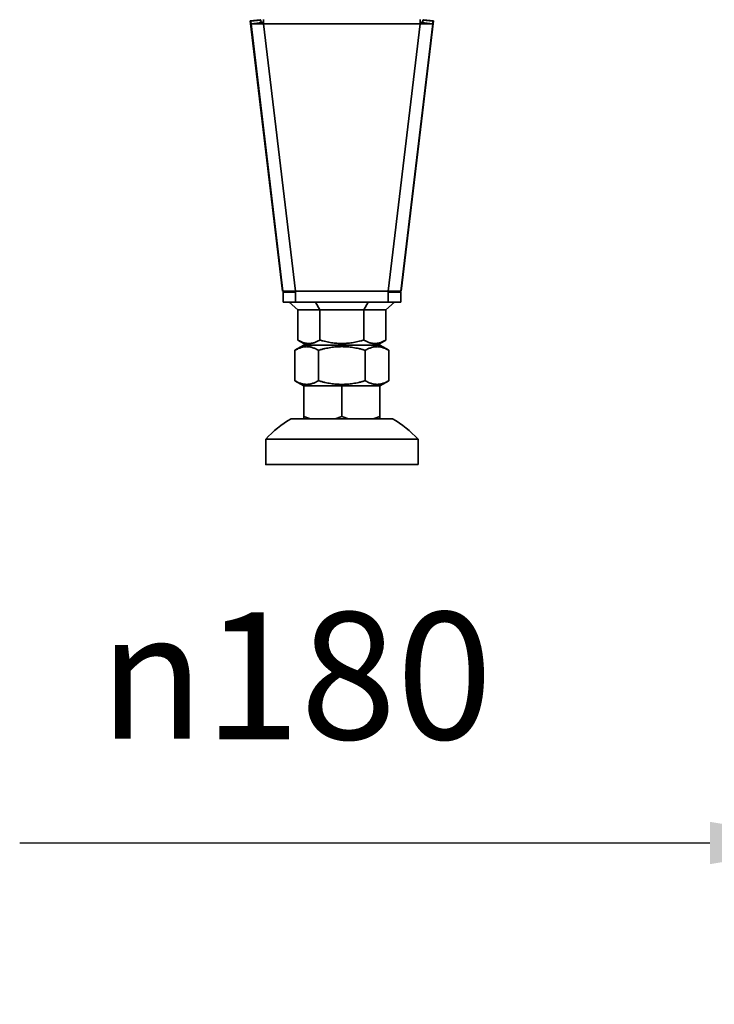
# Model space of a CAD drawing. Units: millimetres. Extents: x 400 to 5840, y 100 to 4100.
# Drawn here: x 3586 to 3859, y 2310 to 2697 of the extents above; entities that cross this region are included whole.
import ezdxf

# ---------------------------------------------------------------- set-up
doc = ezdxf.new("R2010")
doc.units = ezdxf.units.MM
doc.header["$LTSCALE"] = 20
for name, color, linetype, lineweight in [('Bemaßungen(DIN)', 7, 'Continuous', 25), ('Sichtbare Kanten(DIN)', 7, 'Continuous', 35), ('Sichtbare tangentiale Kanten(DIN)', 7, 'Continuous', 35)]:
    doc.layers.add(name, color=color, linetype=linetype, lineweight=lineweight)
doc.styles.add('Aktuell-BSI', font='arial.ttf')
doc.dimstyles.new('STANDARD-DIN-Ortner', dxfattribs={"dimscale": 20, "dimtxt": 2.5, "dimasz": 2.5, "dimexe": 3.175, "dimexo": 0, "dimgap": 0.8, "dimtad": 1, "dimdec": 1, "dimrnd": 1e-08, "dimtxsty": 'Aktuell-BSI', "dimcen": 0.09, "dimdle": 10, "dimclrd": 7, "dimclre": 7, "dimclrt": 7, "dimadec": 0, "dimazin": 2, "dimtfac": 4, "dimtmove": 0, "dimatfit": 3, "dimfxl": 1, "dimtolj": 1, "dimtzin": 0, "dimlwd": 25, "dimlwe": 25, "dimarcsym": 0})

# ---------------------------------------------------------------- blocks, each defined once
blk = doc.blocks.new('*D27')
at = {"layer": 'Bemaßungen(DIN)', "color": 7, "linetype": 'Continuous', "lineweight": 25, "transparency": 16777216}
for p, q in [((3907.58, 2637.23), (3907.58, 2309.6)), ((4085.58, 2637.23), (4085.58, 2309.6)), ((3857.58, 2373.1), (3585.68, 2373.1)), ((4085.58, 2373.1), (3907.58, 2373.1)), ((4135.58, 2373.1), (4185.58, 2373.1))]:
    blk.add_line(p, q, dxfattribs=at)
at = {"layer": 'Bemaßungen(DIN)', "color": 7, "linetype": 'Continuous', "transparency": 16777216}
for points in [[(3857.58, 2381.44), (3857.58, 2364.77), (3907.58, 2373.1)], [(4135.58, 2381.44), (4135.58, 2364.77), (4085.58, 2373.1)]]:
    blk.add_solid(points, dxfattribs=at)
at = {"layer": 'Defpoints', "color": 0, "linetype": 'Continuous', "transparency": 16777216}
for p in [(3907.58, 2637.23), (4085.58, 2637.23), (4085.58, 2373.1)]:
    blk.add_point(p, dxfattribs=at)
at = {"layer": 'Bemaßungen(DIN)', "color": 7, "linetype": 'Continuous', "lineweight": 25, "transparency": 16777216, "insert": (3601.68, 2463.95), "char_height": 50, "attachment_point": 1, "style": 'Aktuell-BSI'}
blk.add_mtext('\\A1; \\fAIGDT|b0|i0;\\H49.7462;n\\fArial|b0|i0;\\H50.0000;180', dxfattribs=at)

msp = doc.modelspace()

# ---------------------------------------------------------------- linework, layer by layer
at = {"layer": 'Sichtbare Kanten(DIN)'}
for p, q in [((3676.43, 2696.71), (3680.41, 2697.19)), ((3676.43, 2696.71), (3676.69, 2696.57)), ((3676.43, 2696.71), (3689.2, 2590.33)), ((3676.69, 2696.57), (3680.66, 2697.05)), ((3676.69, 2696.57), (3676.8, 2695.63)), ((3680.11, 2696.03), (3676.8, 2695.63)), ((3681.05, 2696.21), (3678.27, 2695.55)), ((3680.41, 2697.19), (3680.66, 2697.05)), ((3680.66, 2697.05), (3680.77, 2696.15)), ((3681.77, 2697.23), (3681.77, 2695.64)), ((3735.97, 2590.33), (3748.73, 2696.71)), ((3743.4, 2697.23), (3743.4, 2695.64)), ((3744.11, 2696.21), (3746.9, 2695.55)), ((3744.4, 2696.15), (3744.51, 2697.05)), ((3744.51, 2697.05), (3744.76, 2697.19)), ((3748.48, 2696.57), (3744.51, 2697.05)), ((3748.73, 2696.71), (3744.76, 2697.19)), ((3745.06, 2696.03), (3748.37, 2695.63)), ((3748.37, 2695.63), (3748.48, 2696.57)), ((3748.48, 2696.57), (3748.73, 2696.71)), ((3689.2, 2590.33), (3689.33, 2590.38)), ((3689.2, 2590.33), (3689.36, 2590.35)), ((3694.29, 2589.97), (3689.42, 2589.97)), ((3689.42, 2585.97), (3689.42, 2589.97)), ((3694.29, 2585.97), (3694.29, 2590.39)), ((3730.88, 2585.97), (3730.88, 2590.39)), ((3735.75, 2589.97), (3730.88, 2589.97)), ((3735.75, 2585.97), (3735.75, 2589.97)), ((3735.97, 2590.33), (3735.81, 2590.35)), ((3735.84, 2590.38), (3735.97, 2590.33)), ((3694.29, 2585.97), (3689.42, 2585.97)), ((3689.42, 2585.97), (3689.42, 2585.97)), ((3689.42, 2585.97), (3691.8, 2585.97)), ((3702.19, 2585.97), (3691.8, 2585.97)), ((3691.8, 2585.97), (3695.26, 2582.97)), ((3702.19, 2585.97), (3703.92, 2582.97)), ((3722.98, 2585.97), (3702.19, 2585.97)), ((3722.98, 2585.97), (3721.24, 2582.97)), ((3733.37, 2585.97), (3722.98, 2585.97)), ((3733.37, 2585.97), (3729.9, 2582.97)), ((3735.75, 2585.97), (3730.88, 2585.97)), ((3733.36, 2585.97), (3735.75, 2585.97)), ((3735.75, 2585.97), (3735.75, 2585.97)), ((3695.26, 2571.07), (3695.26, 2582.97)), ((3703.92, 2582.97), (3695.26, 2582.97)), ((3703.92, 2571.08), (3703.92, 2582.97)), ((3721.24, 2582.97), (3703.92, 2582.97)), ((3721.24, 2571.08), (3721.24, 2582.97)), ((3729.9, 2582.97), (3721.24, 2582.97)), ((3729.9, 2571.07), (3729.9, 2582.97)), ((3698.73, 2569.07), (3695.27, 2571.07)), ((3726.44, 2569.07), (3729.9, 2571.07)), ((3697.58, 2569.07), (3694.11, 2567.07)), ((3694.11, 2555.08), (3694.11, 2567.06)), ((3703.35, 2555.08), (3703.35, 2567.07)), ((3721.82, 2555.08), (3721.82, 2567.07)), ((3727.58, 2569.07), (3731.06, 2567.07)), ((3731.06, 2555.08), (3731.06, 2567.06)), ((3697.58, 2553.07), (3694.11, 2555.07)), ((3727.58, 2553.07), (3731.06, 2555.07)), ((3697.58, 2553.07), (3697.58, 2541.06)), ((3697.58, 2553.07), (3712.58, 2553.07)), ((3712.58, 2553.07), (3712.58, 2541.06)), ((3712.58, 2553.07), (3727.58, 2553.07)), ((3727.58, 2553.07), (3727.58, 2541.06)), ((3682.58, 2532.07), (3682.58, 2522.07)), ((3742.58, 2532.07), (3742.58, 2522.07))]:
    msp.add_line(p, q, dxfattribs=at)
for centre, start, end in [((3713.04, 2504.25), 119.7298, 137.5898), ((3712.13, 2504.25), 42.4102, 60.2702)]:
    msp.add_arc(centre, 41.25, start, end, dxfattribs=at)
for centre, major_axis, start_param, end_param in [((3712.58, 2569.07), (-15, 0), 3.141895, 6.282883), ((3712.58, 2540.07), (-20, 0), 6.28288, 9.948377), ((3712.58, 2540.07), (-20, 0), 3.141898, 6.28288), ((3712.58, 2532.07), (-30, 0), 3.141554, 6.283146)]:
    msp.add_ellipse(centre, major_axis=major_axis, ratio=0.000175, start_param=start_param, end_param=end_param, dxfattribs=at)
msp.add_ellipse((3712.58, 2522.07), major_axis=(30, 0), ratio=0.000175, dxfattribs=at)
for points in [[(3678.27, 2695.55), (3677.36, 2695.5), (3676.82, 2695.53), (3676.8, 2695.63)], [(3681.77, 2695.64), (3680.48, 2695.54), (3679.19, 2695.5), (3678.27, 2695.55)], [(3746.9, 2695.55), (3745.98, 2695.5), (3744.69, 2695.54), (3743.4, 2695.64)], [(3748.37, 2695.63), (3748.35, 2695.53), (3747.81, 2695.5), (3746.9, 2695.55)], [(3689.33, 2590.38), (3689.34, 2590.28), (3689.88, 2590.25), (3690.79, 2590.3)], [(3690.79, 2590.3), (3691.72, 2590.25), (3693, 2590.29), (3694.29, 2590.39)], [(3730.88, 2590.39), (3732.17, 2590.29), (3733.45, 2590.25), (3734.37, 2590.3)], [(3734.37, 2590.3), (3735.28, 2590.25), (3735.82, 2590.28), (3735.84, 2590.38)]]:
    msp.add_open_spline(points, degree=3, dxfattribs=at)
for points, knots in [([(3680.11, 2696.03), (3680.11, 2696.03), (3680.13, 2696.03), (3680.18, 2696.04), (3680.23, 2696.04), (3680.33, 2696.06), (3680.4, 2696.07), (3680.55, 2696.1), (3680.63, 2696.12), (3680.79, 2696.15), (3680.86, 2696.16), (3680.92, 2696.18)], [0, 0, 0, 0, 0.0266666, 0.0266666, 0.0539796, 0.0539796, 0.0815734, 0.0815734, 0.1089762, 0.1089762, 0.1300137, 0.1300137, 0.1300137, 0.1300137]), ([(3681.77, 2696.11), (3681.64, 2696.12), (3681.5, 2696.13), (3681.38, 2696.15), (3681.26, 2696.17), (3681.15, 2696.19), (3681.05, 2696.21)], [0, 0, 0, 0, 0.5, 0.5, 0.5, 1, 1, 1, 1]), ([(3744.11, 2696.21), (3744.02, 2696.19), (3743.91, 2696.17), (3743.79, 2696.15), (3743.66, 2696.13), (3743.53, 2696.12), (3743.4, 2696.11)], [0, 0, 0, 0, 0.5, 0.5, 0.5, 1, 1, 1, 1]), ([(3744.24, 2696.18), (3744.33, 2696.16), (3744.42, 2696.14), (3744.59, 2696.11), (3744.67, 2696.09), (3744.81, 2696.07), (3744.87, 2696.06), (3744.97, 2696.04), (3745.01, 2696.03), (3745.05, 2696.03), (3745.06, 2696.03), (3745.06, 2696.03)], [0, 0, 0, 0, 0.0270671, 0.0270671, 0.054467, 0.054467, 0.0820425, 0.0820425, 0.1094391, 0.1094391, 0.1300117, 0.1300117, 0.1300117, 0.1300117])]:
    msp.add_open_spline(points, degree=3, knots=knots, dxfattribs=at)
for points, weights in [([(3695.26, 2571.07), (3699.59, 2568.57), (3703.92, 2571.08)], [1, 1.15470053838, 1]), ([(3695.27, 2571.07), (3695.27, 2571.07), (3695.26, 2571.07)], [1.00009349986, 1.00004676406, 1]), ([(3703.92, 2571.08), (3712.58, 2568.58), (3721.24, 2571.08)], [1, 1.15470053838, 1]), ([(3721.24, 2571.08), (3725.57, 2568.57), (3729.9, 2571.07)], [1, 1.15470053838, 1]), ([(3729.9, 2571.07), (3729.9, 2571.07), (3729.9, 2571.07)], [1, 1.00004676406, 1.00009349986]), ([(3703.35, 2567.07), (3698.73, 2569.73), (3694.11, 2567.06)], [1, 1.15470053838, 1]), ([(3721.82, 2567.07), (3712.58, 2569.73), (3703.35, 2567.07)], [1, 1.15470053838, 1]), ([(3731.06, 2567.06), (3726.44, 2569.73), (3721.82, 2567.07)], [1, 1.15470053838, 1]), ([(3694.11, 2555.08), (3698.73, 2552.41), (3703.35, 2555.08)], [1, 1.15470053838, 1]), ([(3694.11, 2555.07), (3694.11, 2555.08), (3694.11, 2555.08)], [1.00009349986, 1.00004676406, 1]), ([(3703.35, 2555.08), (3712.58, 2552.41), (3721.82, 2555.08)], [1, 1.15470053838, 1]), ([(3721.82, 2555.08), (3726.44, 2552.41), (3731.06, 2555.08)], [1, 1.15470053838, 1]), ([(3731.06, 2555.08), (3731.06, 2555.08), (3731.06, 2555.07)], [1, 1.00004676406, 1.00009349986]), ([(3697.58, 2541.06), (3697.58, 2540.46), (3697.58, 2540.07)], [1.00340292711, 1.00603777767, 1.00002067234]), ([(3700.26, 2540.07), (3698.97, 2540.46), (3697.58, 2541.06)], [1.00001498312, 1.00603902288, 1.00340292711]), ([(3712.58, 2541.06), (3711.19, 2540.46), (3709.91, 2540.07)], [1.00340292711, 1.00603990953, 1.00001092979]), ([(3715.26, 2540.07), (3713.97, 2540.46), (3712.58, 2541.06)], [1.00001092979, 1.00603990953, 1.00340292711]), ([(3727.58, 2541.06), (3726.19, 2540.46), (3724.91, 2540.07)], [1.00340292711, 1.00603902288, 1.00001498312]), ([(3727.58, 2540.07), (3727.58, 2540.46), (3727.58, 2541.06)], [1.00002067234, 1.00603777767, 1.00340292711])]:
    msp.add_rational_spline(points, weights, degree=2, dxfattribs=at)
at = {"layer": 'Sichtbare tangentiale Kanten(DIN)'}
for p, q in [((3689.33, 2590.38), (3676.8, 2695.63)), ((3681.77, 2695.64), (3694.29, 2590.39)), ((3743.4, 2695.64), (3681.77, 2695.64)), ((3730.88, 2590.39), (3743.4, 2695.64)), ((3748.37, 2695.63), (3735.84, 2590.38)), ((3694.29, 2590.39), (3730.88, 2590.39)), ((3730.88, 2585.97), (3694.29, 2585.97))]:
    msp.add_line(p, q, dxfattribs=at)

# ---------------------------------------------------------------- dimensions: what is measured, and where the dimension line sits
at = {"layer": 'Bemaßungen(DIN)', "color": 7, "linetype": 'Continuous', "lineweight": 25}
dim = msp.add_linear_dim(base=(4085.58, 2373.1), p1=(3907.58, 2637.23), p2=(4085.58, 2637.23), angle=180, text=' \\fAIGDT|b0|i0;\\H49.7462;n\\fArial|b0|i0;\\H50.0000;180', dimstyle='STANDARD-DIN-Ortner', override={"dimdec": 1, "dimtp": 0, "dimtm": 0, "dimtdec": 2, "dimtofl": 1, "dimatfit": 1}, dxfattribs=at)
dim.commit()
dim.dimension.update_dxf_attribs({"geometry": '*D27', "text_midpoint": (3696.63, 2373.1), "dimtype": 160})

doc.saveas('drawing.dxf')
